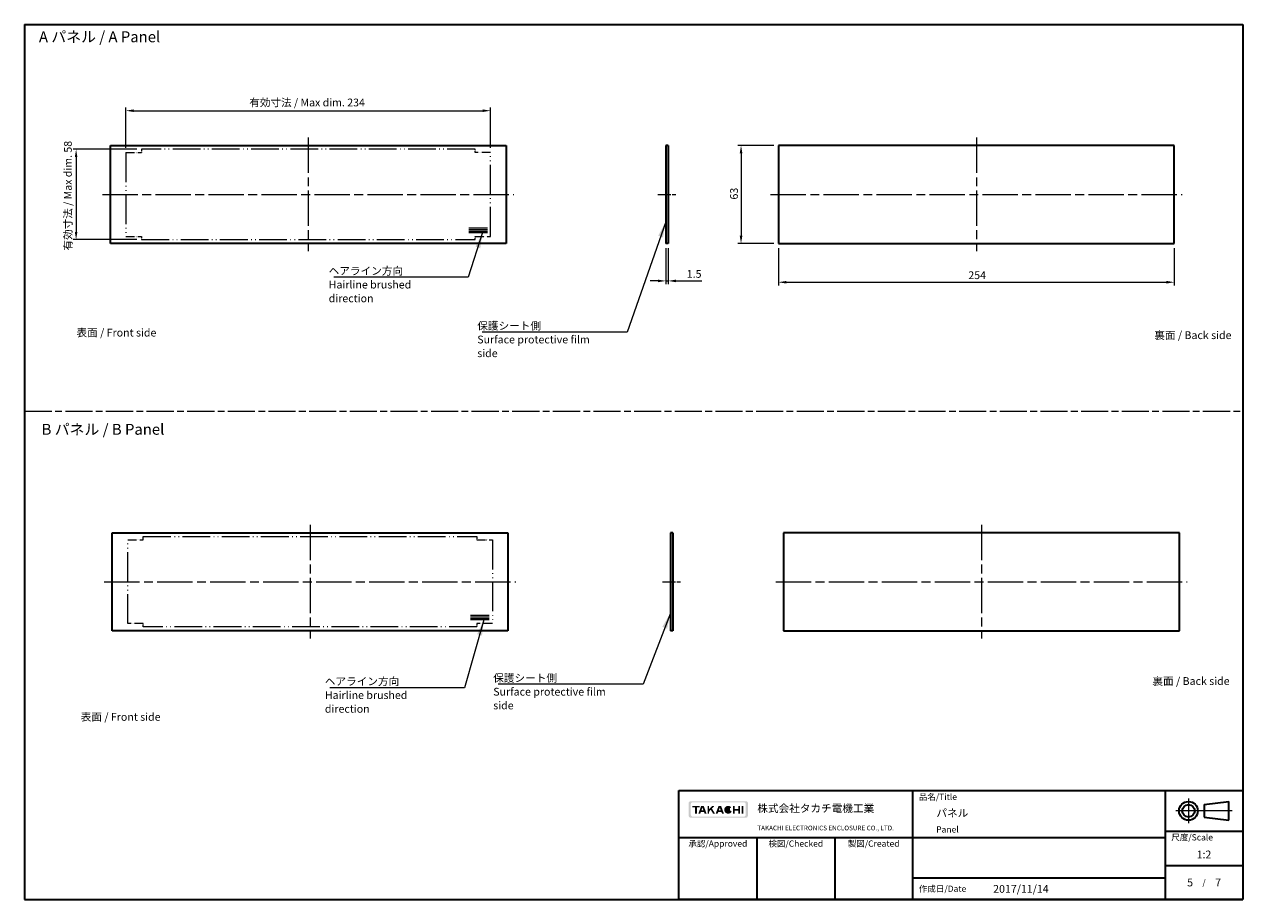
# Model space of a CAD drawing. Units: millimetres. Extents: x 58 to 7938, y 32 to 1437.
# Drawn here: x 5376 to 6159, y 32 to 594 of the extents above; entities that cross this region are included whole.
import ezdxf
from ezdxf.enums import TextEntityAlignment as Align

# ---------------------------------------------------------------- set-up
doc = ezdxf.new("R2010")
doc.units = ezdxf.units.MM
doc.header["$LTSCALE"] = 4
doc.linetypes.add('CHAIN', pattern=[0.3543, 0.2362, -0.0295, 0.0591, -0.0295])
doc.linetypes.add('LONG_DASH_DOUBLE_DOT', pattern=[0.3345, 0.2362, -0.0295, 0.0049, -0.0295, 0.0049, -0.0295])
doc.layers.get('Defpoints').update_dxf_attribs({"lineweight": 25})
for name, color, linetype, lineweight in [('Border (ISO)', 7, 'Continuous', 35), ('Dimension (ISO)', 7, 'Continuous', 18), ('Dimension (ISO) @ 1', 7, 'Continuous', 18), ('Sketch Geometry (ISO)', 7, 'Continuous', 18), ('Symbol (ISO)', 7, 'Continuous', 18), ('Title (ISO)', 7, 'Continuous', 35), ('Visible (ISO)', 7, 'Continuous', 35)]:
    doc.layers.add(name, color=color, linetype=linetype, lineweight=lineweight)
doc.layers.add('Centerline (ISO)', color=7, linetype='Continuous', lineweight=18, true_color=0x80ffff)
doc.layers.add('Hatch (ISO)', color=1, linetype='Continuous', lineweight=18, true_color=0xff0000)
doc.styles.add('Note Text (TK)', font='txt')
doc.styles.add('文字スタイル67', font='arial.ttf')
doc.dimstyles.new('Default - Method 1b (TK)', dxfattribs={"dimscale": 4, "dimtxt": 2.5, "dimasz": 2.5, "dimexe": 1, "dimexo": 1.5, "dimgap": 1, "dimtad": 1, "dimtoh": 1, "dimrnd": 1e-08, "dimdsep": 46, "dimtxsty": 'Note Text (TK)', "dimcen": 0.09, "dimdle": 5, "dimclrd": 100, "dimclre": 100, "dimclrt": 7, "dimadec": 1, "dimazin": 1, "dimtfac": 1, "dimtmove": 0, "dimatfit": 3, "dimfxl": 0, "dimtolj": 1, "dimlwd": -1, "dimlwe": -1, "dimarcsym": 0})
doc.dimstyles.new('Default - Method 1b (TK)$7', dxfattribs={"dimscale": 4, "dimtxt": 2.5, "dimasz": 2.5, "dimexe": 1, "dimexo": 1.5, "dimgap": 1, "dimtad": 1, "dimtoh": 1, "dimrnd": 1e-08, "dimdsep": 46, "dimtxsty": 'Note Text (TK)', "dimcen": 0.09, "dimdle": 5, "dimclrd": 256, "dimclre": 100, "dimclrt": 7, "dimadec": 1, "dimazin": 1, "dimtfac": 1, "dimtmove": 0, "dimatfit": 3, "dimfxl": 0, "dimtolj": 1, "dimlwd": -1, "dimlwe": -1, "dimarcsym": 0})

# ---------------------------------------------------------------- blocks, each defined once
blk = doc.blocks.new('図面枠 tk図枠')
at = {"layer": 'Border (ISO)'}
for p, q in [((14.5, 289), (405.5, 289)), ((14.5, 289), (14.5, 8)), ((405.5, 289), (405.5, 8)), ((14.5, 8), (405.5, 8))]:
    blk.add_line(p, q, dxfattribs=at)
blk = doc.blocks.new('表題欄 tk表題欄')
at = {"layer": 'Hatch (ISO)'}
h = blk.add_hatch(color=256, dxfattribs=at)
edge = h.paths.add_edge_path(flags=0)
edge.add_arc((95.58, 236.3), 0.596, 270, 360)
edge.add_line((96.17, 236.3), (96.17, 239.71))
edge.add_arc((95.58, 239.71), 0.596, 0, 90)
edge.add_line((95.58, 240.31), (79.14, 240.31))
edge.add_arc((79.14, 239.71), 0.596, 90, 180)
edge.add_line((78.54, 239.71), (78.54, 236.3))
edge.add_arc((79.14, 236.3), 0.596, 180, 270)
edge.add_line((79.14, 235.7), (95.58, 235.7))
edge = h.paths.add_edge_path()
edge.add_line((77.84, 239.96), (77.84, 236.05))
edge.add_arc((78.54, 236.05), 0.702, 180, 270)
edge.add_line((78.54, 235.35), (96.17, 235.35))
edge.add_arc((96.17, 236.05), 0.702, 270, 360)
edge.add_line((96.87, 236.05), (96.87, 239.96))
edge.add_arc((96.17, 239.96), 0.702, 0, 90)
edge.add_line((96.17, 240.66), (78.54, 240.66))
edge.add_arc((78.54, 239.96), 0.702, 90, 180)
for points in [[(79.07, 239.15), (79.07, 238.66), (79.92, 238.66), (79.92, 236.66), (80.51, 236.66), (80.51, 238.66), (81.36, 238.66), (81.36, 239.15)], [(85.68, 236.66), (84.94, 237.89), (84.42, 237.32), (84.42, 236.66), (83.9, 236.66), (83.9, 239.15), (84.42, 239.15), (84.42, 238.1), (85.39, 239.15), (86.11, 239.15), (85.32, 238.3), (86.3, 236.66)], [(92.09, 239.15), (92.09, 236.66), (92.61, 236.66), (92.61, 237.66), (93.77, 237.66), (93.77, 236.66), (94.29, 236.66), (94.29, 239.15), (93.77, 239.15), (93.77, 238.15), (92.61, 238.15), (92.61, 239.15)], [(94.84, 239.15), (94.84, 236.66), (95.36, 236.66), (95.36, 239.15)]]:
    blk.add_hatch(color=256, dxfattribs=at).paths.add_polyline_path(points)
h = blk.add_hatch(color=256, dxfattribs=at)
h.paths.add_polyline_path([(82.59, 237.71), (81.95, 237.71), (82.27, 238.58)], flags=0)
h.paths.add_polyline_path([(82.78, 237.2), (81.76, 237.2), (81.57, 236.66), (80.95, 236.66), (81.86, 239.15), (82.68, 239.15), (83.59, 236.66), (82.98, 236.66)])
h = blk.add_hatch(color=256, dxfattribs=at)
h.paths.add_polyline_path([(87.53, 237.71), (88.16, 237.71), (87.85, 238.58)], flags=0)
h.paths.add_polyline_path([(87.14, 236.66), (87.34, 237.2), (88.35, 237.2), (88.55, 236.66), (89.17, 236.66), (88.25, 239.15), (87.44, 239.15), (86.52, 236.66)])
h = blk.add_hatch(color=256, dxfattribs=at)
edge = h.paths.add_edge_path()
edge.add_arc((90.52, 237.9), 1.27, 38.5505, 336.582)
edge.add_line((91.69, 237.4), (91.17, 237.62))
edge.add_ellipse((90.52, 237.9), major_axis=(0, -0.8), ratio=0.867347, start_angle=124.651, end_angle=429.4109, ccw=False)
edge.add_line((91.09, 238.36), (91.52, 238.7))
at = {"layer": 'Title (ISO)'}
for p, q in [((74.71, 244.05), (255.71, 244.05)), ((74.71, 209.05), (74.71, 244.05)), ((149.71, 244.05), (149.71, 209.05)), ((230.71, 244.05), (230.71, 209.05)), ((255.71, 244.05), (255.71, 209.05)), ((243.21, 239.55), (251.21, 240.55)), ((243.21, 239.55), (243.21, 235.55)), ((251.21, 234.55), (251.21, 240.55)), ((243.21, 235.55), (251.21, 234.55)), ((230.71, 231.05), (255.71, 231.05)), ((74.71, 229.05), (230.71, 229.05)), ((99.71, 229.05), (99.71, 209.05)), ((124.71, 229.05), (124.71, 209.05)), ((230.71, 220.05), (255.71, 220.05)), ((149.71, 216.05), (230.71, 216.05)), ((255.71, 209.05), (74.71, 209.05))]:
    blk.add_line(p, q, dxfattribs=at)
at = {"layer": 'Title (ISO)', "color": 4, "linetype": 'CHAIN', "lineweight": 18, "ltscale": 8.88956, "true_color": 0x00ffff}
blk.add_line((238.21, 241.55), (238.21, 233.55), dxfattribs=at)
at = {"layer": 'Title (ISO)', "color": 4, "linetype": 'CHAIN', "lineweight": 18, "ltscale": 20.001633, "true_color": 0x00ffff}
blk.add_line((252.21, 237.55), (234.21, 237.55), dxfattribs=at)
at = {"layer": 'Title (ISO)'}
for radius in [3, 2]:
    blk.add_circle((238.21, 237.55), radius, dxfattribs=at)
at = {"layer": 'Title (ISO)', "color": 1, "true_color": 0xff0000, "char_height": 2, "line_spacing_factor": 1.5, "style": 'Note Text (TK)'}
for s, insert, attachment_point in [('\\fＭＳ Ｐゴシック|b0|i0;\\H2.0000;品名/Title', (151.71, 242.05), 4), ('\\fＭＳ Ｐゴシック|b0|i0;\\H2.0000;承認/Approved', (87.21, 227.05), 5), ('\\fＭＳ Ｐゴシック|b0|i0;\\H2.0000;検図/Checked', (112.21, 227.05), 5), ('\\fＭＳ Ｐゴシック|b0|i0;\\H2.0000;製図/Created', (137.21, 227.05), 5), ('\\fＭＳ Ｐゴシック|b0|i0;\\H2.0000;尺度/Scale', (232.71, 229.05), 4), ('\\fＭＳ Ｐゴシック|b0|i0;\\H2.0000;作成日/Date', (151.71, 212.55), 4)]:
    blk.add_mtext(s, dxfattribs=dict(at, insert=insert, attachment_point=attachment_point))
at = {"layer": 'Title (ISO)', "color": 7, "line_spacing_factor": 1.5, "style": 'Note Text (TK)'}
for s, insert, char_height, attachment_point in [('株式会社タカチ電機工業', (99.87, 238.05), 2.5, 4), ('\\fArial|b0|i0;\\H1.4986;TAKACHI ELECTRONICS ENCLOSURE CO., LTD.', (99.87, 232.05), 1.4986, 4), ('\\fＭＳ Ｐゴシック|b0|i0;\\H2.0000;/', (243.21, 214.55), 2, 5)]:
    blk.add_mtext(s, dxfattribs=dict(at, insert=insert, char_height=char_height, attachment_point=attachment_point))
at = {"layer": 'Title (ISO)', "color": 7}
for tag, p, height, style in [('<品名>_001', (157.37, 235.77), 2.5, 'Note Text (TK)'), ('<Title>_001', (157.71, 230.55), 2, '文字スタイル67'), ('<ページ_No.>_001', (238.1, 213.3), 2.5, 'Note Text (TK)'), ('<総ページ数>_001', (246.79, 213.3), 2.5, 'Note Text (TK)'), ('作成日_001', (175.55, 211.26), 2.5, 'Note Text (TK)')]:
    blk.add_attdef(tag, p, '', height=height, dxfattribs=dict(at, style=style))
at = {"layer": 'Title (ISO)', "color": 7, "style": 'Note Text (TK)'}
blk.add_attdef('<尺度>', text='', height=2.5, dxfattribs=at).set_placement((243.21, 223.55), align=Align.MIDDLE_CENTER)
blk = doc.blocks.new('*D71')
at = {"layer": 'Defpoints', "color": 0, "transparency": 16777216}
for p in [(5788.06, 453.27), (5789.56, 453.27), (5789.56, 429.27)]:
    blk.add_point(p, dxfattribs=at)
at = {"layer": 'Dimension (ISO)', "color": 100, "transparency": 16777216}
for p, q in [((5788.06, 450.27), (5788.06, 427.27)), ((5789.56, 450.27), (5789.56, 427.27)), ((5783.06, 429.27), (5778.06, 429.27)), ((5788.06, 429.27), (5789.56, 429.27)), ((5794.56, 429.27), (5811.18, 429.27))]:
    blk.add_line(p, q, dxfattribs=at)
for points in [[(5783.06, 430.1), (5783.06, 428.44), (5788.06, 429.27)], [(5794.56, 430.1), (5794.56, 428.44), (5789.56, 429.27)]]:
    blk.add_solid(points, dxfattribs=at)
at = {"layer": 'Dimension (ISO)', "color": 7, "transparency": 16777216, "insert": (5801.56, 433.77), "char_height": 5, "attachment_point": 4, "style": 'Note Text (TK)'}
blk.add_mtext('\\A1;1.5', dxfattribs=at)
blk = doc.blocks.new('*D72')
at = {"layer": 'Defpoints', "color": 0, "transparency": 16777216}
for p in [(5860.39, 453.27), (6114.39, 453.27), (6114.39, 428.43)]:
    blk.add_point(p, dxfattribs=at)
at = {"layer": 'Dimension (ISO)', "color": 100, "transparency": 16777216}
for p, q in [((5860.39, 450.27), (5860.39, 426.43)), ((6114.39, 450.27), (6114.39, 426.43)), ((5865.39, 428.43), (6109.39, 428.43))]:
    blk.add_line(p, q, dxfattribs=at)
for points in [[(5865.39, 429.26), (5865.39, 427.6), (5860.39, 428.43)], [(6109.39, 429.26), (6109.39, 427.6), (6114.39, 428.43)]]:
    blk.add_solid(points, dxfattribs=at)
at = {"layer": 'Dimension (ISO)', "color": 7, "transparency": 16777216, "insert": (5982.24, 432.93), "char_height": 5, "attachment_point": 4, "style": 'Note Text (TK)'}
blk.add_mtext('\\A1;254', dxfattribs=at)
blk = doc.blocks.new('*D73')
at = {"layer": 'Defpoints', "color": 0, "transparency": 16777216}
for p in [(5860.39, 516.27), (5836.39, 453.27), (5860.39, 453.27)]:
    blk.add_point(p, dxfattribs=at)
at = {"layer": 'Dimension (ISO)', "color": 100, "transparency": 16777216}
for p, q in [((5857.39, 516.27), (5834.39, 516.27)), ((5836.39, 511.27), (5836.39, 458.27)), ((5857.39, 453.27), (5834.39, 453.27))]:
    blk.add_line(p, q, dxfattribs=at)
for points in [[(5835.56, 511.27), (5837.23, 511.27), (5836.39, 516.27)], [(5835.56, 458.27), (5837.23, 458.27), (5836.39, 453.27)]]:
    blk.add_solid(points, dxfattribs=at)
at = {"layer": 'Dimension (ISO)', "color": 7, "transparency": 16777216, "insert": (5831.89, 481.52), "char_height": 5, "attachment_point": 4, "rotation": 90, "style": 'Note Text (TK)'}
blk.add_mtext('\\A1;63', dxfattribs=at)
blk = doc.blocks.new('*D74')
at = {"layer": 'Defpoints', "color": 0, "transparency": 16777216}
for p in [(5675.67, 538.57), (5441.67, 511.67), (5675.67, 511.67)]:
    blk.add_point(p, dxfattribs=at)
at = {"layer": 'Dimension (ISO)', "color": 100, "transparency": 16777216}
for p, q in [((5441.67, 514.67), (5441.67, 540.57)), ((5675.67, 514.67), (5675.67, 540.57)), ((5446.67, 538.57), (5670.67, 538.57))]:
    blk.add_line(p, q, dxfattribs=at)
for points in [[(5446.67, 539.4), (5446.67, 537.73), (5441.67, 538.57)], [(5670.67, 539.4), (5670.67, 537.73), (5675.67, 538.57)]]:
    blk.add_solid(points, dxfattribs=at)
at = {"layer": 'Dimension (ISO)', "color": 7, "transparency": 16777216, "insert": (5520.84, 543.85), "char_height": 5, "attachment_point": 4, "style": 'Note Text (TK)'}
blk.add_mtext('\\A1;\\fＭＳ Ｐゴシック|b0|i0;\\H4.9746;有効寸法 / Max dim. 234', dxfattribs=at)
blk = doc.blocks.new('*D75')
at = {"layer": 'Defpoints', "color": 0, "transparency": 16777216}
for p in [(5451.67, 513.77), (5409.7, 455.77), (5451.67, 455.77)]:
    blk.add_point(p, dxfattribs=at)
at = {"layer": 'Dimension (ISO)', "color": 100, "transparency": 16777216}
for p, q in [((5448.67, 513.77), (5407.7, 513.77)), ((5409.7, 508.77), (5409.7, 460.77)), ((5448.67, 455.77), (5407.7, 455.77))]:
    blk.add_line(p, q, dxfattribs=at)
for points in [[(5408.87, 508.77), (5410.54, 508.77), (5409.7, 513.77)], [(5408.87, 460.77), (5410.54, 460.77), (5409.7, 455.77)]]:
    blk.add_solid(points, dxfattribs=at)
at = {"layer": 'Dimension (ISO)', "color": 7, "transparency": 16777216, "insert": (5404.42, 448.8), "char_height": 5, "attachment_point": 4, "rotation": 90, "style": 'Note Text (TK)'}
blk.add_mtext('\\A1;\\fＭＳ Ｐゴシック|b0|i0;\\H4.9746;有効寸法 / Max dim. 58', dxfattribs=at)

msp = doc.modelspace()

# ---------------------------------------------------------------- linework, layer by layer
at = {"layer": 'Centerline (ISO)', "linetype": 'CHAIN', "ltscale": 23.990969}
for p, q in [((5558.6737, 521.2706), (5558.6737, 448.2706)), ((5987.3922, 521.2706), (5987.3922, 448.2706)), ((5426.6737, 484.7706), (5690.6737, 484.7706)), ((5855.3922, 484.7706), (6119.3922, 484.7706)), ((5559.7925, 272.6106), (5559.7925, 199.6106)), ((5990.738, 272.6106), (5990.738, 199.6106)), ((5427.7925, 236.1106), (5691.7925, 236.1106)), ((5858.738, 236.1106), (6122.738, 236.1106))]:
    msp.add_line(p, q, dxfattribs=at)
at = {"layer": 'Centerline (ISO)', "linetype": 'CHAIN', "ltscale": 6.389343}
for p, q in [((5783.0617, 484.7706), (5794.5617, 484.7706)), ((5786.029, 236.1106), (5797.529, 236.1106))]:
    msp.add_line(p, q, dxfattribs=at)
at = {"layer": 'Sketch Geometry (ISO)', "color": 131, "linetype": 'LONG_DASH_DOUBLE_DOT', "ltscale": 20.104633, "true_color": 0x80ffff}
for p, q in [((5441.6737, 511.6706), (5441.6737, 457.8706)), ((5675.6737, 457.8706), (5675.6737, 511.6706)), ((5442.7925, 209.2106), (5442.7925, 263.0106)), ((5676.7925, 263.0106), (5676.7925, 209.2106))]:
    msp.add_line(p, q, dxfattribs=at)
at = {"layer": 'Sketch Geometry (ISO)', "color": 131, "linetype": 'LONG_DASH_DOUBLE_DOT', "ltscale": 5.884815, "true_color": 0x80ffff}
for p, q in [((5441.6737, 511.6706), (5451.6737, 511.6706)), ((5675.6737, 511.6706), (5665.6737, 511.6706)), ((5441.6737, 457.8706), (5451.6737, 457.8706)), ((5665.6737, 457.8706), (5675.6737, 457.8706)), ((5442.7925, 263.0106), (5452.7925, 263.0106)), ((5666.7925, 263.0106), (5676.7925, 263.0106)), ((5452.7925, 209.2106), (5442.7925, 209.2106)), ((5676.7925, 209.2106), (5666.7925, 209.2106))]:
    msp.add_line(p, q, dxfattribs=at)
at = {"layer": 'Sketch Geometry (ISO)', "color": 131, "linetype": 'LONG_DASH_DOUBLE_DOT', "ltscale": 18.816496, "true_color": 0x80ffff}
for p, q in [((5665.6737, 513.7706), (5451.6737, 513.7706)), ((5451.6737, 455.7706), (5665.6737, 455.7706)), ((5452.7925, 265.1106), (5666.7925, 265.1106)), ((5666.7925, 207.1106), (5452.7925, 207.1106))]:
    msp.add_line(p, q, dxfattribs=at)
at = {"layer": 'Sketch Geometry (ISO)', "color": 131, "linetype": 'LONG_DASH_DOUBLE_DOT', "ltscale": 1.235732, "true_color": 0x80ffff}
for p, q in [((5451.6737, 513.7706), (5451.6737, 511.6706)), ((5665.6737, 511.6706), (5665.6737, 513.7706)), ((5451.6737, 457.8706), (5451.6737, 455.7706)), ((5665.6737, 455.7706), (5665.6737, 457.8706)), ((5452.7925, 263.0106), (5452.7925, 265.1106)), ((5666.7925, 265.1106), (5666.7925, 263.0106)), ((5452.7925, 207.1106), (5452.7925, 209.2106)), ((5666.7925, 209.2106), (5666.7925, 207.1106))]:
    msp.add_line(p, q, dxfattribs=at)
at = {"layer": 'Sketch Geometry (ISO)'}
for p, q in [((5661.6737, 463.2706), (5673.6737, 463.2706)), ((5661.6737, 462.2706), (5673.6737, 462.2706)), ((5661.6737, 461.2706), (5673.6737, 461.2706)), ((5661.6737, 460.2706), (5673.6737, 460.2706)), ((5662.7925, 214.6106), (5674.7925, 214.6106)), ((5662.7925, 213.6106), (5674.7925, 213.6106)), ((5662.7925, 212.6106), (5674.7925, 212.6106)), ((5674.7925, 211.6106), (5662.7925, 211.6106))]:
    msp.add_line(p, q, dxfattribs=at)
at = {"layer": 'Sketch Geometry (ISO)', "color": 131, "linetype": 'CHAIN', "ltscale": 18.397223, "true_color": 0x80ffff}
msp.add_line((5376.723, 345.6685), (6158.8993, 345.6685), dxfattribs=at)
at = {"layer": 'Visible (ISO)'}
for p, q in [((5431.6737, 453.2706), (5431.6737, 516.2706)), ((5431.6737, 516.2706), (5685.6737, 516.2706)), ((5685.6737, 516.2706), (5685.6737, 453.2706)), ((5788.0617, 516.2706), (5788.0617, 453.2706)), ((5789.5617, 516.2706), (5788.0617, 516.2706)), ((5789.5617, 516.2706), (5789.5617, 453.2706)), ((5860.3922, 516.2706), (5860.3922, 453.2706)), ((6114.3922, 516.2706), (5860.3922, 516.2706)), ((6114.3922, 453.2706), (6114.3922, 516.2706)), ((5685.6737, 453.2706), (5431.6737, 453.2706)), ((5789.5617, 453.2706), (5788.0617, 453.2706)), ((5860.3922, 453.2706), (6114.3922, 453.2706)), ((5432.7925, 204.6106), (5432.7925, 267.6106)), ((5432.7925, 267.6106), (5686.7925, 267.6106)), ((5686.7925, 267.6106), (5686.7925, 204.6106)), ((5791.029, 267.6106), (5791.029, 204.6106)), ((5792.529, 267.6106), (5791.029, 267.6106)), ((5792.529, 267.6106), (5792.529, 204.6106)), ((5863.738, 267.6106), (5863.738, 204.6106)), ((6117.738, 267.6106), (5863.738, 267.6106)), ((6117.738, 204.6106), (6117.738, 267.6106)), ((5686.7925, 204.6106), (5432.7925, 204.6106)), ((5792.529, 204.6106), (5791.029, 204.6106)), ((5863.738, 204.6106), (6117.738, 204.6106))]:
    msp.add_line(p, q, dxfattribs=at)

# ---------------------------------------------------------------- block references
at = {"xscale": 2, "yscale": 2, "zscale": 2}
msp.add_blockref('図面枠 tk図枠', (5347.5, 16), dxfattribs=at)
ref = msp.add_blockref('表題欄 tk表題欄', (5647.0823, -386.1055), dxfattribs=dict(xscale=2, yscale=2, zscale=2))
ref.add_attrib('<品名>_001', 'パネル', (5961.7614, 85.1591), dxfattribs={"layer": 'Title (ISO)', "color": 7, "height": 5, "style": 'Note Text (TK)'})
ref.add_attrib('<尺度>_001', '1:2', (6128.7273, 58.5), dxfattribs={"layer": 'Title (ISO)', "color": 7, "height": 5, "style": 'Note Text (TK)'})
ref.add_attrib('作成日_001', '2017/11/14', (5998.1761, 36.4148), dxfattribs={"layer": 'Title (ISO)', "color": 7, "height": 5, "style": 'Note Text (TK)'})
ref.add_attrib('<Title>_001', 'Panel', (5961.6378, 75.0655), dxfattribs={"layer": 'Title (ISO)', "color": 7, "height": 4, "style": '文字スタイル67'})
ref.add_attrib('<ページ_No.>_001', '5', (6122.6818, 40.5), dxfattribs={"layer": 'Title (ISO)', "color": 7, "height": 5, "style": 'Note Text (TK)'})
ref.add_attrib('<総ページ数>_001', '7', (6140.6534, 40.5), dxfattribs={"layer": 'Title (ISO)', "color": 7, "height": 5, "style": 'Note Text (TK)'})

# ---------------------------------------------------------------- texts
at = {"layer": 'Symbol (ISO)', "color": 7, "style": 'Note Text (TK)'}
for s, insert, char_height, width, attachment_point, line_spacing_factor in [('{\\fＭＳ Ｐゴシック|b0|i0;\\H7.0000;A パネル / A Panel}', (5385.8503, 586.0281), 7, 86.128654, 4, 1.5), ('{\\fＭＳ Ｐゴシック|b0|i0;ヘアライン方向\\P\\fＭＳ Ｐゴシック|b0|i0;Hairline brushed direction}', (5571.791, 438.2276), 5, 79.590645, 1, 1.058182), ('{\\fＭＳ Ｐゴシック|b0|i0;表面 / Front side}', (5409.9346, 396.073), 5, 54.941521, 4, 1.5), ('{\\fＭＳ Ｐゴシック|b0|i0;保護シート側\\P\\fＭＳ Ｐゴシック|b0|i0;Surface protective film side}', (5667.128, 402.9713), 5, 86.198835, 1, 1.058182), ('{\\fＭＳ Ｐゴシック|b0|i0;裏面 / Back side}', (6101.5655, 394.4334), 5, 53.567252, 4, 1.5), ('{\\fＭＳ Ｐゴシック|b0|i0;\\H7.0000;B パネル / B Panel}', (5387.5595, 333.9895), 7, 86.210527, 4, 1.5), ('{\\fＭＳ Ｐゴシック|b0|i0;ヘアライン方向\\P\\fＭＳ Ｐゴシック|b0|i0;Hairline brushed direction}', (5569.3243, 174.6494), 5, 79.590645, 1, 1.058182), ('{\\fＭＳ Ｐゴシック|b0|i0;保護シート側\\P\\fＭＳ Ｐゴシック|b0|i0;Surface protective film side}', (5677.3722, 176.8254), 5, 86.198835, 1, 1.058182), ('{\\fＭＳ Ｐゴシック|b0|i0;裏面 / Back side}', (6100.3727, 172.3438), 5, 53.567252, 4, 1.5), ('{\\fＭＳ Ｐゴシック|b0|i0;表面 / Front side}', (5412.6422, 149.3421), 5, 54.941521, 4, 1.5)]:
    msp.add_mtext(s, dxfattribs=dict(at, insert=insert, char_height=char_height, width=width, attachment_point=attachment_point, line_spacing_factor=line_spacing_factor))

# ---------------------------------------------------------------- dimensions: what is measured, and where the dimension line sits
at = {"layer": 'Dimension (ISO) @ 1', "color": 100, "true_color": 0x00ff3f}
for base, p1, p2, angle, picture, middle in [((5675.6737, 538.5679), (5441.6737, 511.6706), (5675.6737, 511.6706), 180, '*D74', (5558.6737, 538.5679)), ((5409.7025, 455.7706), (5451.6737, 513.7706), (5451.6737, 455.7706), 90, '*D75', (5409.7025, 484.7706))]:
    dim = msp.add_linear_dim(base=base, p1=p1, p2=p2, angle=angle, text='\\fＭＳ Ｐゴシック|b0|i0;\\H4.9746;有効寸法 / Max dim. <>', dimstyle='Default - Method 1b (TK)', override={"dimscale": 1, "dimtxt": 5, "dimasz": 5, "dimexe": 2, "dimexo": 3, "dimgap": 2, "dimtoh": 0, "dimdec": 2, "dimcen": 0.18, "dimtol": 0, "dimlim": 0, "dimtp": 0, "dimtm": 0, "dimtdec": 2, "dimtix": 0, "dimtofl": 0, "dimtmove": 0, "dimatfit": 1}, dxfattribs=at)
    dim.commit()
    dim.dimension.update_dxf_attribs({"geometry": picture, "text_midpoint": middle, "dimtype": 128})
for base, p1, p2, angle, override, picture, middle in [((5836.3922, 453.2706), (5860.3922, 516.2706), (5860.3922, 453.2706), 90, {"dimscale": 1, "dimtxt": 5, "dimasz": 5, "dimexe": 2, "dimexo": 3, "dimgap": 2, "dimtoh": 0, "dimdec": 2, "dimcen": 0.18, "dimtol": 0, "dimlim": 0, "dimtp": 0, "dimtm": 0, "dimtdec": 2, "dimtix": 0, "dimtofl": 0, "dimtmove": 0, "dimatfit": 1}, '*D73', (5836.3922, 484.7706)), ((5789.5617, 429.2706), (5788.0617, 453.2706), (5789.5617, 453.2706), 180, {"dimscale": 1, "dimtxt": 5, "dimasz": 5, "dimexe": 2, "dimexo": 3, "dimgap": 2, "dimtoh": 0, "dimdec": 2, "dimcen": 0.18, "dimtol": 0, "dimlim": 0, "dimtp": 0, "dimtm": 0, "dimtdec": 2, "dimtix": 0, "dimtofl": 1, "dimtmove": 0, "dimatfit": 1}, '*D71', (5805.3686, 429.2706)), ((6114.3922, 428.4286), (5860.3922, 453.2706), (6114.3922, 453.2706), 180, {"dimscale": 1, "dimtxt": 5, "dimasz": 5, "dimexe": 2, "dimexo": 3, "dimgap": 2, "dimtoh": 0, "dimdec": 2, "dimcen": 0.18, "dimtol": 0, "dimlim": 0, "dimtp": 0, "dimtm": 0, "dimtdec": 2, "dimtix": 0, "dimtofl": 0, "dimtmove": 0, "dimatfit": 1}, '*D72', (5987.3922, 428.4286))]:
    dim = msp.add_linear_dim(base=base, p1=p1, p2=p2, angle=angle, dimstyle='Default - Method 1b (TK)', override=override, dxfattribs=at)
    dim.commit()
    dim.dimension.update_dxf_attribs({"geometry": picture, "text_midpoint": middle, "dimtype": 128})

# ---------------------------------------------------------------- leaders
at = {"layer": 'Symbol (ISO)', "color": 100, "true_color": 0x00ff40, "annotation_type": 0, "has_hookline": 1, "hookline_direction": 1}
for points, text_width in [([(5788.0617, 467.1331), (5763.3268, 396.452), (5753.3268, 396.452)], 82.983), ([(5670.5543, 460.2706), (5661.3817, 431.6525), (5651.3817, 431.6525)], 76.392), ([(5671.3496, 211.6106), (5658.915, 168.0742), (5648.915, 168.0742)], 76.392), ([(5791.029, 215.9298), (5773.5711, 170.306), (5763.5711, 170.306)], 82.983)]:
    msp.add_leader(points, dimstyle='Default - Method 1b (TK)$7', override={"dimgap": 0, "dimtad": 1}, dxfattribs=dict(at, text_width=text_width))

doc.saveas('drawing.dxf')
